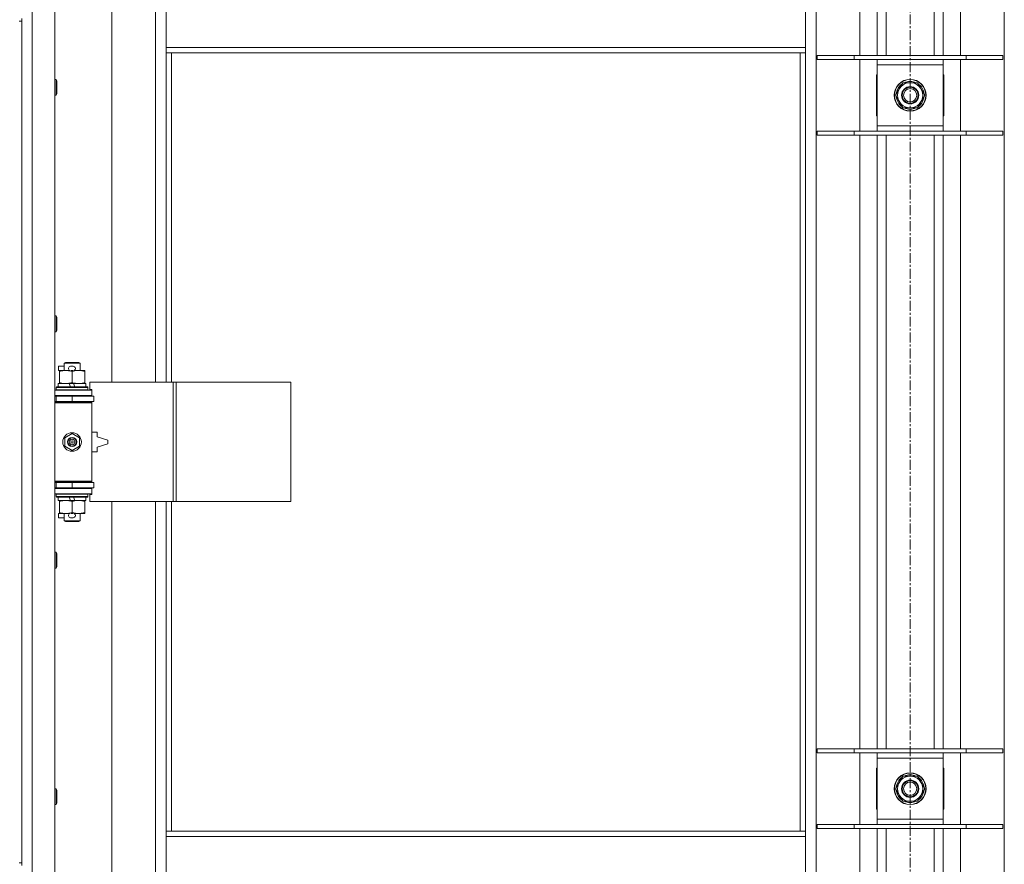
# Model space of a CAD drawing. Units: millimetres. Extents: x 0 to 45960, y -11 to 31500.
# Drawn here: x 9887 to 10629, y 22156 to 22793 of the extents above; entities that cross this region are included whole.
import ezdxf

# ---------------------------------------------------------------- set-up
doc = ezdxf.new("R2010")
doc.units = ezdxf.units.MM
doc.linetypes.add('K5LT_AXLED', pattern=[12, 7.5, -1.5, 1.5, -1.5])
doc.linetypes.add('K5LT_THIN', pattern=[0])
for name, color, linetype, true_color in [('OSI', 2, 'Continuous', 0xffff00), ('R', 1, 'Continuous', 0xff0000), ('WELDING', 7, 'Continuous', 0xffffff)]:
    doc.layers.add(name, color=color, linetype=linetype, true_color=true_color)

msp = doc.modelspace()

# ---------------------------------------------------------------- linework, layer by layer
at = {"layer": 'OSI', "color": 30, "linetype": 'K5LT_AXLED', "lineweight": 18, "true_color": 0xff8000}
msp.add_line((10558.38, 25364.87), (10558.38, 20732.87), dxfattribs=at)
at = {"layer": 'R', "color": 7, "linetype": 'K5LT_THIN', "lineweight": 18}
for p, q in [((9896.38, 23424.87), (9896.38, 21523.87)), ((9913.38, 23424.87), (9913.38, 21523.87)), ((10487.38, 23356.45), (10487.38, 21592.28)), ((10629.38, 21592.28), (10629.38, 23356.45)), ((10520.38, 22765.87), (10520.38, 23228.87)), ((10533.38, 22765.87), (10533.38, 23228.87)), ((10540.38, 22765.87), (10540.38, 23228.87)), ((10576.38, 22765.87), (10576.38, 23228.87)), ((10583.38, 22765.87), (10583.38, 23228.87)), ((10596.38, 23228.87), (10596.38, 22765.87)), ((9956.38, 23066.37), (9956.38, 22519.37)), ((9989.38, 22519.37), (9989.38, 23066.37)), ((9997.38, 22771.87), (9997.38, 22813.87)), ((10479.38, 22771.87), (10479.38, 22813.87)), ((9886.38, 22791.87), (9888.38, 22791.87)), ((9888.38, 22791.87), (9888.38, 22793.87)), ((9888.38, 22791.87), (9888.38, 22156.87)), ((10479.38, 22771.87), (9997.38, 22771.87)), ((9997.38, 22767.87), (9997.38, 22771.87)), ((10479.38, 22767.87), (9997.38, 22767.87)), ((9997.38, 22767.87), (9997.38, 22519.37)), ((10001.38, 22767.87), (10001.38, 22519.37)), ((10475.38, 22180.87), (10475.38, 22767.87)), ((10479.38, 22767.87), (10479.38, 22771.87)), ((10479.38, 22180.87), (10479.38, 22767.87)), ((10488.38, 22765.87), (10516.07, 22765.87)), ((10488.38, 22762.87), (10488.38, 22765.87)), ((10516.07, 22765.87), (10600.69, 22765.87)), ((10516.07, 22762.87), (10516.07, 22765.87)), ((10600.69, 22765.87), (10628.38, 22765.87)), ((10600.69, 22762.87), (10600.69, 22765.87)), ((10628.38, 22762.87), (10628.38, 22765.87)), ((10488.38, 22762.87), (10516.07, 22762.87)), ((10516.07, 22762.87), (10600.69, 22762.87)), ((10520.38, 22708.87), (10520.38, 22762.87)), ((10533.38, 22758.87), (10533.38, 22762.87)), ((10533.38, 22712.87), (10533.38, 22758.87)), ((10583.38, 22758.87), (10533.38, 22758.87)), ((10583.38, 22762.87), (10583.38, 22758.87)), ((10583.38, 22758.87), (10583.38, 22712.87)), ((10596.38, 22762.87), (10596.38, 22708.87)), ((10600.69, 22762.87), (10628.38, 22762.87)), ((10533.38, 22751.37), (10532.88, 22751.37)), ((10532.88, 22751.37), (10532.88, 22720.37)), ((10583.88, 22751.37), (10583.38, 22751.37)), ((10583.88, 22720.37), (10583.88, 22751.37)), ((9913.38, 22747.87), (9914.3, 22747.87)), ((9914.3, 22747.87), (9914.88, 22746.87)), ((9914.3, 22747.87), (9914.3, 22735.87)), ((9914.88, 22746.87), (9914.88, 22736.87)), ((10547.41, 22735.87), (10552.9, 22745.37)), ((10552.9, 22745.37), (10558.38, 22745.37)), ((10558.38, 22745.37), (10563.87, 22745.37)), ((10563.87, 22745.37), (10569.35, 22735.87)), ((9913.38, 22735.87), (9914.3, 22735.87)), ((9914.3, 22735.87), (9914.88, 22736.87)), ((10552.9, 22726.37), (10547.41, 22735.87)), ((10569.35, 22735.87), (10563.87, 22726.37)), ((10568.83, 22736.88), (10568.77, 22736.88)), ((10568.02, 22733.57), (10568.63, 22733.57)), ((10568.7, 22734.74), (10568.82, 22734.74)), ((10558.38, 22726.37), (10552.9, 22726.37)), ((10563.87, 22726.37), (10558.38, 22726.37)), ((10532.88, 22720.37), (10533.38, 22720.37)), ((10583.38, 22720.37), (10583.88, 22720.37)), ((10488.38, 22708.87), (10516.07, 22708.87)), ((10488.38, 22705.87), (10488.38, 22708.87)), ((10488.38, 22705.87), (10516.07, 22705.87)), ((10516.07, 22708.87), (10600.69, 22708.87)), ((10516.07, 22705.87), (10516.07, 22708.87)), ((10516.07, 22705.87), (10600.69, 22705.87)), ((10520.38, 22242.87), (10520.38, 22705.87)), ((10533.38, 22708.87), (10533.38, 22712.87)), ((10533.38, 22712.87), (10583.38, 22712.87)), ((10533.38, 22242.87), (10533.38, 22705.87)), ((10540.38, 22242.87), (10540.38, 22705.87)), ((10576.38, 22242.87), (10576.38, 22705.87)), ((10583.38, 22712.87), (10583.38, 22708.87)), ((10583.38, 22242.87), (10583.38, 22705.87)), ((10596.38, 22705.87), (10596.38, 22242.87)), ((10600.69, 22708.87), (10628.38, 22708.87)), ((10600.69, 22705.87), (10600.69, 22708.87)), ((10600.69, 22705.87), (10628.38, 22705.87)), ((10628.38, 22705.87), (10628.38, 22708.87)), ((9913.38, 22569.54), (9914.3, 22569.54)), ((9914.3, 22569.54), (9914.88, 22568.54)), ((9914.3, 22569.54), (9914.3, 22557.54)), ((9914.88, 22568.54), (9914.88, 22558.54)), ((9913.38, 22557.54), (9914.3, 22557.54)), ((9914.3, 22557.54), (9914.88, 22558.54)), ((9916.18, 22528.27), (9916.18, 22531.47)), ((9920.38, 22531.47), (9916.18, 22531.47)), ((9916.88, 22528.27), (9916.18, 22528.27)), ((9916.88, 22527.52), (9916.88, 22528.37)), ((9916.88, 22528.37), (9924.72, 22528.37)), ((9916.88, 22519.22), (9916.88, 22527.52)), ((9920.38, 22533.79), (9921.38, 22534.37)), ((9920.38, 22533.79), (9932.38, 22533.79)), ((9920.38, 22528.37), (9920.38, 22533.79)), ((9921.38, 22534.37), (9931.38, 22534.37)), ((9927.28, 22531.47), (9925.28, 22531.47)), ((9927.24, 22528.27), (9925.33, 22528.27)), ((9926.38, 22519.22), (9926.38, 22527.52)), ((9927.84, 22528.37), (9931.13, 22528.37)), ((9931.13, 22528.37), (9935.88, 22528.37)), ((9932.38, 22533.79), (9931.38, 22534.37)), ((9932.38, 22528.37), (9932.38, 22533.79)), ((9935.88, 22528.37), (9935.88, 22527.52)), ((9935.88, 22519.22), (9935.88, 22527.52)), ((9913.38, 22513.37), (9941.38, 22513.37)), ((9914.38, 22515.57), (9914.55, 22515.87)), ((9914.38, 22513.67), (9914.38, 22515.57)), ((9914.38, 22515.57), (9938.38, 22515.57)), ((9914.38, 22513.67), (9914.55, 22513.37)), ((9914.38, 22513.67), (9938.38, 22513.67)), ((9914.55, 22515.87), (9938.21, 22515.87)), ((9915.88, 22515.87), (9915.88, 22518.37)), ((9915.88, 22518.37), (9924.08, 22518.37)), ((9916.88, 22518.37), (9916.88, 22519.22)), ((9924.08, 22518.37), (9925.25, 22515.87)), ((9927.39, 22518.37), (9924.08, 22518.37)), ((9927.39, 22518.37), (9928.56, 22515.87)), ((9927.39, 22518.37), (9936.88, 22518.37)), ((9935.88, 22519.22), (9935.88, 22518.37)), ((9936.88, 22515.87), (9936.88, 22518.37)), ((9938.38, 22515.57), (9938.21, 22515.87)), ((9938.38, 22513.67), (9938.21, 22513.37)), ((9938.38, 22513.67), (9938.38, 22515.57)), ((10002.55, 22519.37), (9939.68, 22519.37)), ((9939.68, 22519.37), (9939.68, 22513.87)), ((9939.68, 22513.87), (9941.38, 22513.87)), ((9941.38, 22513.87), (9941.38, 22513.37)), ((9941.38, 22509.37), (9941.38, 22513.37)), ((10004.94, 22519.37), (10002.55, 22519.37)), ((10002.55, 22519.37), (10002.55, 22429.37)), ((10004.94, 22519.37), (10004.94, 22429.37)), ((10091.3, 22519.37), (10004.94, 22519.37)), ((10091.3, 22519.37), (10091.3, 22429.37)), ((9913.38, 22509.37), (9941.38, 22509.37)), ((9913.38, 22508.87), (9914.38, 22508.87)), ((9914.38, 22508.87), (9926.38, 22508.87)), ((9914.38, 22504.87), (9914.38, 22508.87)), ((9920.38, 22508.87), (9920.38, 22509.37)), ((9926.38, 22504.87), (9926.38, 22508.87)), ((9926.38, 22508.87), (9942.88, 22508.87)), ((9932.38, 22508.87), (9932.38, 22509.37)), ((9941.38, 22509.37), (9941.38, 22508.87)), ((9942.88, 22504.87), (9942.88, 22508.87)), ((9913.38, 22504.87), (9914.38, 22504.87)), ((9913.38, 22504.37), (9940.88, 22504.37)), ((9913.38, 22503.87), (9941.38, 22503.87)), ((9914.38, 22504.87), (9926.38, 22504.87)), ((9920.38, 22504.37), (9920.38, 22504.87)), ((9926.38, 22504.87), (9942.88, 22504.87)), ((9932.38, 22504.37), (9932.38, 22504.87)), ((9941.38, 22503.87), (9940.88, 22504.37)), ((9941.38, 22504.87), (9941.38, 22503.87)), ((9941.38, 22444.87), (9941.38, 22503.87)), ((9920.88, 22477.54), (9926.38, 22480.72)), ((9920.88, 22471.19), (9920.88, 22477.54)), ((9926.38, 22480.72), (9931.88, 22477.54)), ((9931.88, 22477.54), (9931.88, 22471.19)), ((9945.38, 22481.87), (9941.38, 22481.87)), ((9945.38, 22478.37), (9945.38, 22481.87)), ((9953.38, 22475.87), (9945.38, 22478.37)), ((9953.38, 22472.87), (9953.38, 22475.87)), ((9926.38, 22468.02), (9920.88, 22471.19)), ((9931.88, 22471.19), (9926.38, 22468.02)), ((9945.38, 22470.37), (9953.38, 22472.87)), ((9945.38, 22466.87), (9945.38, 22470.37)), ((9941.38, 22466.87), (9945.38, 22466.87)), ((9913.38, 22444.87), (9941.38, 22444.87)), ((9913.38, 22444.37), (9940.88, 22444.37)), ((9914.38, 22443.87), (9913.38, 22443.87)), ((9914.38, 22439.87), (9913.38, 22439.87)), ((9941.38, 22439.37), (9913.38, 22439.37)), ((9914.38, 22443.87), (9914.38, 22439.87)), ((9926.38, 22443.87), (9914.38, 22443.87)), ((9926.38, 22439.87), (9914.38, 22439.87)), ((9920.38, 22443.87), (9920.38, 22444.37)), ((9920.38, 22439.37), (9920.38, 22439.87)), ((9926.38, 22443.87), (9926.38, 22439.87)), ((9942.88, 22443.87), (9926.38, 22443.87)), ((9942.88, 22439.87), (9926.38, 22439.87)), ((9932.38, 22443.87), (9932.38, 22444.37)), ((9932.38, 22439.37), (9932.38, 22439.87)), ((9941.38, 22444.87), (9940.88, 22444.37)), ((9941.38, 22444.87), (9941.38, 22443.87)), ((9941.38, 22439.87), (9941.38, 22439.37)), ((9941.38, 22439.37), (9941.38, 22435.37)), ((9942.88, 22443.87), (9942.88, 22439.87)), ((9941.38, 22435.37), (9913.38, 22435.37)), ((9914.38, 22435.07), (9914.55, 22435.37)), ((9914.38, 22433.17), (9914.38, 22435.07)), ((9914.38, 22435.07), (9938.38, 22435.07)), ((9914.38, 22433.17), (9914.55, 22432.87)), ((9914.38, 22433.17), (9938.38, 22433.17)), ((9914.55, 22432.87), (9938.21, 22432.87)), ((9915.88, 22430.37), (9915.88, 22432.87)), ((9924.08, 22432.87), (9925.25, 22430.37)), ((9927.39, 22432.87), (9928.56, 22430.37)), ((9936.88, 22430.37), (9936.88, 22432.87)), ((9938.38, 22435.07), (9938.21, 22435.37)), ((9938.38, 22433.17), (9938.21, 22432.87)), ((9938.38, 22433.17), (9938.38, 22435.07)), ((9941.38, 22434.87), (9939.68, 22434.87)), ((9939.68, 22434.87), (9939.68, 22429.37)), ((9941.38, 22435.37), (9941.38, 22434.87)), ((9915.88, 22430.37), (9925.25, 22430.37)), ((9916.88, 22429.52), (9916.88, 22430.37)), ((9916.88, 22421.22), (9916.88, 22429.52)), ((9925.25, 22430.37), (9928.56, 22430.37)), ((9926.38, 22421.22), (9926.38, 22429.52)), ((9928.56, 22430.37), (9936.88, 22430.37)), ((9935.88, 22430.37), (9935.88, 22429.52)), ((9935.88, 22421.22), (9935.88, 22429.52)), ((10002.55, 22429.37), (9939.68, 22429.37)), ((9956.38, 22429.37), (9956.38, 21882.37)), ((9989.38, 21882.37), (9989.38, 22429.37)), ((9997.38, 22429.37), (9997.38, 22180.87)), ((10001.38, 22429.37), (10001.38, 22180.87)), ((10004.94, 22429.37), (10002.55, 22429.37)), ((10091.3, 22429.37), (10004.94, 22429.37)), ((9916.18, 22417.27), (9916.18, 22420.47)), ((9916.88, 22420.47), (9916.18, 22420.47)), ((9920.38, 22417.27), (9916.18, 22417.27)), ((9916.88, 22420.37), (9916.88, 22421.22)), ((9921.63, 22420.37), (9916.88, 22420.37)), ((9920.38, 22414.95), (9920.38, 22420.37)), ((9924.72, 22420.37), (9921.63, 22420.37)), ((9927.28, 22417.27), (9925.28, 22417.27)), ((9927.24, 22420.47), (9925.33, 22420.47)), ((9931.13, 22420.37), (9927.84, 22420.37)), ((9935.88, 22420.37), (9931.13, 22420.37)), ((9932.38, 22414.95), (9932.38, 22420.37)), ((9935.88, 22421.22), (9935.88, 22420.37)), ((9920.38, 22414.95), (9921.38, 22414.37)), ((9920.38, 22414.95), (9932.38, 22414.95)), ((9921.38, 22414.37), (9931.38, 22414.37)), ((9932.38, 22414.95), (9931.38, 22414.37)), ((9913.38, 22391.2), (9914.3, 22391.2)), ((9914.3, 22391.2), (9914.88, 22390.2)), ((9914.3, 22391.2), (9914.3, 22379.2)), ((9914.88, 22390.2), (9914.88, 22380.2)), ((9913.38, 22379.2), (9914.3, 22379.2)), ((9914.3, 22379.2), (9914.88, 22380.2)), ((10488.38, 22242.87), (10516.07, 22242.87)), ((10488.38, 22239.87), (10488.38, 22242.87)), ((10488.38, 22239.87), (10516.07, 22239.87)), ((10516.07, 22242.87), (10600.69, 22242.87)), ((10516.07, 22239.87), (10516.07, 22242.87)), ((10516.07, 22239.87), (10600.69, 22239.87)), ((10520.38, 22185.87), (10520.38, 22239.87)), ((10533.38, 22235.87), (10533.38, 22239.87)), ((10583.38, 22239.87), (10583.38, 22235.87)), ((10596.38, 22239.87), (10596.38, 22185.87)), ((10600.69, 22242.87), (10628.38, 22242.87)), ((10600.69, 22239.87), (10600.69, 22242.87)), ((10600.69, 22239.87), (10628.38, 22239.87)), ((10628.38, 22239.87), (10628.38, 22242.87)), ((10533.38, 22189.87), (10533.38, 22235.87)), ((10583.38, 22235.87), (10533.38, 22235.87)), ((10583.38, 22235.87), (10583.38, 22189.87)), ((10533.38, 22228.37), (10532.88, 22228.37)), ((10532.88, 22228.37), (10532.88, 22197.37)), ((10583.88, 22228.37), (10583.38, 22228.37)), ((10583.88, 22197.37), (10583.88, 22228.37)), ((10547.41, 22212.87), (10552.9, 22222.37)), ((10552.9, 22222.37), (10558.38, 22222.37)), ((10558.38, 22222.37), (10563.87, 22222.37)), ((10563.87, 22222.37), (10569.35, 22212.87)), ((9913.38, 22212.87), (9914.3, 22212.87)), ((9914.3, 22212.87), (9914.88, 22211.87)), ((9914.3, 22212.87), (9914.3, 22200.87)), ((9914.88, 22211.87), (9914.88, 22201.87)), ((10552.9, 22203.37), (10547.41, 22212.87)), ((10569.35, 22212.87), (10563.87, 22203.37)), ((10568.02, 22210.57), (10568.63, 22210.57)), ((10568.7, 22211.74), (10568.82, 22211.74)), ((10568.83, 22213.88), (10568.77, 22213.88)), ((9913.38, 22200.87), (9914.3, 22200.87)), ((9914.3, 22200.87), (9914.88, 22201.87)), ((10558.38, 22203.37), (10552.9, 22203.37)), ((10563.87, 22203.37), (10558.38, 22203.37)), ((10532.88, 22197.37), (10533.38, 22197.37)), ((10583.38, 22197.37), (10583.88, 22197.37)), ((10533.38, 22185.87), (10533.38, 22189.87)), ((10533.38, 22189.87), (10583.38, 22189.87)), ((10583.38, 22189.87), (10583.38, 22185.87)), ((9997.38, 22180.87), (10479.38, 22180.87)), ((9997.38, 22180.87), (9997.38, 22176.87)), ((10479.38, 22180.87), (10479.38, 22176.87)), ((10488.38, 22185.87), (10516.07, 22185.87)), ((10488.38, 22182.87), (10488.38, 22185.87)), ((10488.38, 22182.87), (10516.07, 22182.87)), ((10516.07, 22185.87), (10600.69, 22185.87)), ((10516.07, 22182.87), (10516.07, 22185.87)), ((10516.07, 22182.87), (10600.69, 22182.87)), ((10520.38, 21719.87), (10520.38, 22182.87)), ((10533.38, 21719.87), (10533.38, 22182.87)), ((10540.38, 21719.87), (10540.38, 22182.87)), ((10576.38, 21719.87), (10576.38, 22182.87)), ((10583.38, 21719.87), (10583.38, 22182.87)), ((10596.38, 22182.87), (10596.38, 21719.87)), ((10600.69, 22185.87), (10628.38, 22185.87)), ((10600.69, 22182.87), (10600.69, 22185.87)), ((10600.69, 22182.87), (10628.38, 22182.87)), ((10628.38, 22182.87), (10628.38, 22185.87)), ((9997.38, 22176.87), (10479.38, 22176.87)), ((9997.38, 22176.87), (9997.38, 22134.87)), ((10479.38, 22176.87), (10479.38, 22134.87)), ((9886.38, 22156.87), (9888.38, 22156.87)), ((9888.38, 22154.87), (9888.38, 22156.87))]:
    msp.add_line(p, q, dxfattribs=at)
for centre, radius in [((10558.38, 22735.87), 12), ((10558.38, 22735.87), 11.83), ((10558.38, 22735.87), 6.5), ((10558.38, 22735.87), 6), ((10558.38, 22735.87), 5), ((9926.38, 22474.37), 7), ((9926.38, 22474.37), 3.49), ((9926.38, 22474.37), 3.49), ((9926.38, 22474.37), 3.25), ((9926.38, 22474.37), 3.19), ((9926.38, 22474.37), 3.19), ((9926.38, 22474.37), 2.1), ((9926.38, 22474.37), 0.9), ((10558.38, 22212.87), 12), ((10558.38, 22212.87), 11.83), ((10558.38, 22212.87), 6.5), ((10558.38, 22212.87), 6), ((10558.38, 22212.87), 5)]:
    msp.add_circle(centre, radius, dxfattribs=at)
for centre, radius, start, end in [((10558.38, 22735.87), 10.5, 124.79123, 175.20877), ((10558.38, 22735.87), 9.5, 90, 270), ((10558.38, 22735.87), 10.5, 64.79123, 115.20877), ((10558.38, 22735.87), 9.5, 270, 90), ((10558.38, 22735.87), 10.5, 5.53239, 55.20877), ((10558.38, 22735.87), 10.5, 184.79123, 235.20877), ((10558.38, 22735.87), 10.5, 304.79123, 347.35895), ((10558.38, 22735.87), 10.5, 347.35895, 353.81052), ((10558.38, 22735.87), 10.5, 244.79123, 295.20877), ((9925.28, 22529.87), 1.6, 90, 249.63587), ((9927.28, 22529.87), 1.6, 290.36413, 90), ((9914.38, 22500.87), 4, 61.04498, 90), ((9914.38, 22447.87), 4, 270, 298.95502), ((9925.28, 22418.87), 1.6, 110.36413, 270), ((9927.28, 22418.87), 1.6, 270, 69.63587), ((10558.38, 22212.87), 10.5, 64.79123, 115.20877), ((10558.38, 22212.87), 10.5, 124.79123, 175.20877), ((10558.38, 22212.87), 9.5, 90, 270), ((10558.38, 22212.87), 9.5, 270, 90), ((10558.38, 22212.87), 10.5, 5.53239, 55.20877), ((10558.38, 22212.87), 10.5, 184.79123, 235.20877), ((10558.38, 22212.87), 10.5, 304.79123, 347.35895), ((10558.38, 22212.87), 10.5, 347.35895, 353.81052), ((10558.38, 22212.87), 10.5, 244.79123, 295.20877)]:
    msp.add_arc(centre, radius, start, end, dxfattribs=at)
at = {"layer": 'WELDING', "color": 7, "linetype": 'K5LT_THIN', "lineweight": 18}
for points, knots in [([(9926.38, 22527.52), (9925.82, 22527.71), (9925.01, 22527.94), (9924.01, 22528.15), (9923.42, 22528.24), (9922.89, 22528.31), (9922.3, 22528.36), (9921.68, 22528.37), (9921.07, 22528.36), (9920.62, 22528.33), (9920.12, 22528.28), (9919.48, 22528.19), (9918.34, 22527.97), (9917.46, 22527.71), (9916.88, 22527.52)], [0, 0, 0, 0, 2.72415, 3.912285, 4.716446, 5.530362, 6.353984, 7.500189, 8.40607, 9.211142, 9.605533, 10.761675, 12.184093, 15, 15, 15, 15]), ([(9931.13, 22528.37), (9930.81, 22528.37), (9930.27, 22528.35), (9929.42, 22528.26), (9928.51, 22528.11), (9927.47, 22527.86), (9926.73, 22527.64), (9926.38, 22527.52)], [0, 0, 0, 0, 1.597458, 2.676777, 4.235764, 6.182879, 8, 8, 8, 8]), ([(9935.88, 22527.52), (9935.3, 22527.71), (9934.46, 22527.96), (9933.35, 22528.18), (9932.63, 22528.28), (9931.89, 22528.35), (9931.41, 22528.37), (9931.13, 22528.37)], [0, 0, 0, 0, 3.005828, 4.318193, 5.5895, 6.632109, 8, 8, 8, 8]), ([(9916.88, 22519.22), (9917.38, 22519.05), (9918.14, 22518.83), (9919.11, 22518.62), (9919.78, 22518.5), (9920.39, 22518.43), (9921.01, 22518.38), (9921.43, 22518.37), (9921.63, 22518.37)], [0, 0, 0, 0, 2.905563, 4.375924, 5.511195, 6.679161, 7.850161, 9, 9, 9, 9]), ([(9921.63, 22518.37), (9921.85, 22518.37), (9922.28, 22518.38), (9922.92, 22518.43), (9923.56, 22518.51), (9924.36, 22518.65), (9925.3, 22518.88), (9926.03, 22519.1), (9926.38, 22519.22)], [0, 0, 0, 0, 1.192024, 2.404251, 3.60809, 4.765234, 6.955738, 9, 9, 9, 9]), ([(9926.38, 22519.22), (9926.81, 22519.07), (9927.55, 22518.85), (9928.56, 22518.62), (9929.38, 22518.48), (9930.12, 22518.4), (9930.7, 22518.37), (9931.04, 22518.37), (9931.13, 22518.37)], [0, 0, 0, 0, 2.494996, 4.309231, 5.73815, 7.133977, 8.472011, 9, 9, 9, 9]), ([(9931.13, 22518.37), (9931.44, 22518.37), (9932.06, 22518.39), (9932.82, 22518.48), (9933.68, 22518.62), (9934.65, 22518.83), (9935.47, 22519.08), (9935.88, 22519.22)], [0, 0, 0, 0, 1.523216, 3.057663, 3.814901, 5.878539, 8, 8, 8, 8]), ([(9926.38, 22429.52), (9925.82, 22429.71), (9925.01, 22429.94), (9924.01, 22430.15), (9923.42, 22430.24), (9922.89, 22430.31), (9922.3, 22430.36), (9921.68, 22430.37), (9921.07, 22430.36), (9920.62, 22430.33), (9920.12, 22430.28), (9919.48, 22430.19), (9918.34, 22429.97), (9917.46, 22429.71), (9916.88, 22429.52)], [0, 0, 0, 0, 2.72415, 3.912285, 4.716446, 5.530362, 6.353984, 7.500189, 8.40607, 9.211142, 9.605533, 10.761675, 12.184093, 15, 15, 15, 15]), ([(9931.13, 22430.37), (9930.81, 22430.37), (9930.27, 22430.35), (9929.42, 22430.26), (9928.51, 22430.11), (9927.47, 22429.86), (9926.73, 22429.64), (9926.38, 22429.52)], [0, 0, 0, 0, 1.597458, 2.676777, 4.235764, 6.182879, 8, 8, 8, 8]), ([(9935.88, 22429.52), (9935.3, 22429.71), (9934.46, 22429.96), (9933.35, 22430.18), (9932.63, 22430.28), (9931.89, 22430.35), (9931.41, 22430.37), (9931.13, 22430.37)], [0, 0, 0, 0, 3.005828, 4.318193, 5.5895, 6.632109, 8, 8, 8, 8]), ([(9916.88, 22421.22), (9917.38, 22421.05), (9918.14, 22420.83), (9919.11, 22420.62), (9919.78, 22420.5), (9920.39, 22420.43), (9921.01, 22420.38), (9921.43, 22420.37), (9921.63, 22420.37)], [0, 0, 0, 0, 2.905563, 4.375924, 5.511195, 6.679161, 7.850161, 9, 9, 9, 9]), ([(9921.63, 22420.37), (9921.85, 22420.37), (9922.28, 22420.38), (9922.92, 22420.43), (9923.56, 22420.51), (9924.36, 22420.65), (9925.3, 22420.88), (9926.03, 22421.1), (9926.38, 22421.22)], [0, 0, 0, 0, 1.192024, 2.404251, 3.60809, 4.765234, 6.955738, 9, 9, 9, 9]), ([(9926.38, 22421.22), (9926.81, 22421.07), (9927.55, 22420.85), (9928.56, 22420.62), (9929.38, 22420.48), (9930.12, 22420.4), (9930.7, 22420.37), (9931.04, 22420.37), (9931.13, 22420.37)], [0, 0, 0, 0, 2.494996, 4.309231, 5.73815, 7.133977, 8.472011, 9, 9, 9, 9]), ([(9931.13, 22420.37), (9931.44, 22420.37), (9932.06, 22420.39), (9932.82, 22420.48), (9933.68, 22420.62), (9934.65, 22420.83), (9935.47, 22421.08), (9935.88, 22421.22)], [0, 0, 0, 0, 1.523216, 3.057663, 3.814901, 5.878539, 8, 8, 8, 8])]:
    msp.add_open_spline(points, degree=3, knots=knots, dxfattribs=at)

doc.saveas('drawing.dxf')
